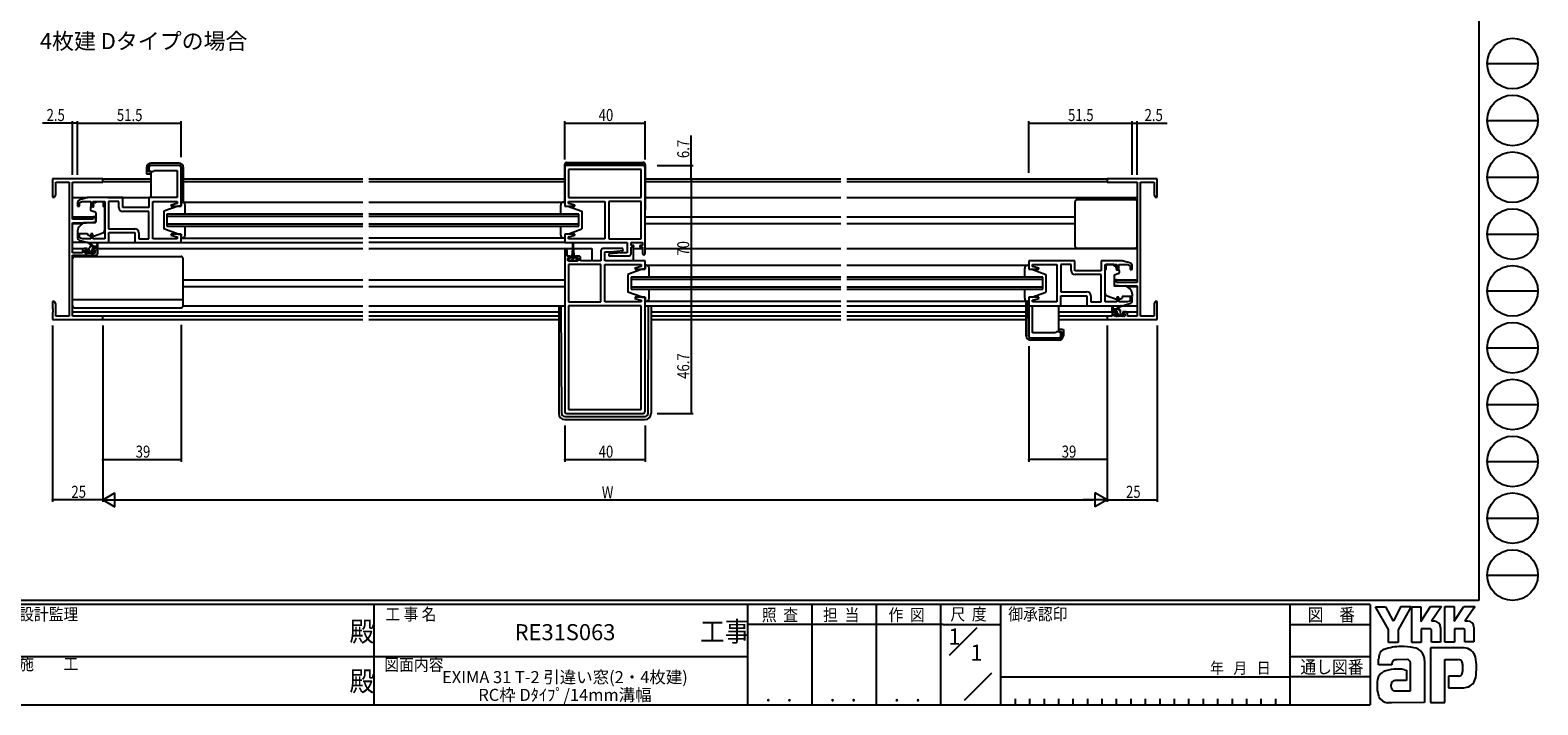
# Model space of a CAD drawing. Extents: x 0 to 1133, y 0 to 806.
# Drawn here: x 383 to 1133, y 0 to 336 of the extents above; entities that cross this region are included whole.
import ezdxf
from ezdxf.enums import TextEntityAlignment as Align

# ---------------------------------------------------------------- set-up
doc = ezdxf.new("R2010")
doc.units = 0
doc.header["$MEASUREMENT"] = 0
for name, color, linetype in [('USER1', 3, 'CONTINUOUS'), ('YKK_11', 7, 'CONTINUOUS'), ('YKK_12', 2, 'CONTINUOUS'), ('YKK_13', 4, 'CONTINUOUS'), ('YKK_D', 6, 'CONTINUOUS'), ('YKK_ZWAK', 7, 'CONTINUOUS')]:
    doc.layers.add(name, color=color, linetype=linetype)
doc.styles.get("Standard").update_dxf_attribs({"font": 'ROMANS.SHX', "bigfont": 'EXTFONT.SHX'})
doc.styles.add('YKK_OSSTYLE1', font='romans.shx', dxfattribs={"width": 0.9, "bigfont": 'EXTFONT.SHX'})

# ---------------------------------------------------------------- blocks, each defined once
blk = doc.blocks.new('A201')
at = {"layer": 'YKK_ZWAK', "color": 254, "linetype": 'Continuous'}
for p, q in [((571, 410), (571, 35)), ((571, 35), (21, 35)), ((544, 34), (21, 34)), ((296, 34), (296, 9)), ((389, 34), (389, 9)), ((437, 34), (437, 9)), ((452, 34), (452, 9)), ((524, 34), (524, 9)), ((544, 34), (544, 9)), ((548.59, 27.71), (545.31, 33.35)), ((545.31, 33.35), (547.82, 33.35)), ((547.82, 33.35), (549.62, 29.99)), ((551.6, 33.43), (549.77, 29.88)), ((554.19, 33.43), (550.95, 27.7)), ((551.6, 33.43), (554.19, 33.43)), ((554.33, 24.55), (554.33, 33.41)), ((554.33, 33.41), (556.63, 33.41)), ((556.63, 29.77), (559.04, 33.45)), ((556.63, 33.41), (556.63, 29.77)), ((559.04, 33.45), (561.77, 33.45)), ((561.77, 33.45), (559.24, 29.78)), ((562.55, 24.63), (562.55, 33.49)), ((562.55, 33.49), (564.89, 33.49)), ((564.89, 29.78), (567.34, 33.49)), ((564.89, 33.49), (564.89, 29.78)), ((567.34, 33.49), (570.04, 33.49)), ((569.77, 33.02), (567.54, 29.84)), ((570.04, 33.49), (569.77, 33.02)), ((548.59, 24.53), (548.59, 27.71)), ((549.62, 29.99), (549.77, 29.88)), ((550.95, 27.7), (550.95, 24.53)), ((558.98, 27.87), (556.7, 27.87)), ((556.7, 27.87), (556.7, 24.55)), ((559.29, 27.75), (558.98, 27.87)), ((559.99, 29.78), (559.24, 29.78)), ((559.29, 24.61), (559.29, 27.75)), ((561.53, 28.24), (561.53, 24.61)), ((567.26, 27.89), (564.99, 27.89)), ((564.99, 27.89), (564.99, 24.63)), ((567.57, 27.77), (567.26, 27.89)), ((568.29, 29.84), (567.54, 29.84)), ((567.57, 24.65), (567.57, 27.77)), ((569.83, 28.24), (569.83, 24.65)), ((550.95, 24.53), (548.59, 24.53)), ((556.7, 24.55), (554.33, 24.55)), ((559.02, 23.22), (559.02, 9.57)), ((567.3, 23.22), (559.02, 23.22)), ((561.53, 24.61), (559.29, 24.61)), ((564.99, 24.63), (562.55, 24.63)), ((567.57, 24.68), (567.61, 24.65)), ((569.83, 24.65), (567.57, 24.65)), ((524, 21), (544, 21)), ((546.08, 18.95), (546.08, 20.33)), ((549.41, 18.95), (546.08, 18.95)), ((553.25, 20.28), (550.61, 20.23)), ((554.02, 12.52), (554.02, 19.47)), ((557.51, 20.01), (557.51, 9.59)), ((562.61, 9.57), (562.61, 20.24)), ((562.61, 20.24), (565.93, 20.24)), ((566.98, 19.17), (566.99, 17.29)), ((452, 16), (524, 16)), ((553.05, 15.05), (550.2, 15.05)), ((552.55, 17.73), (553.05, 17.62)), ((553.05, 17.62), (553.05, 15.05)), ((566.01, 16.15), (563.48, 16.15)), ((563.48, 16.15), (563.48, 13.2)), ((550, 12.52), (554.02, 12.52)), ((553.71, 12.52), (553.96, 12.52)), ((554.02, 12.52), (554.02, 12.52)), ((563.48, 13.2), (567.28, 13.2)), ((567.28, 13.2), (568.06, 13.37)), ((21, 9), (544, 9)), ((549.41, 9.53), (548.34, 9.53)), ((557.28, 9.55), (549.41, 9.53)), ((557.51, 9.59), (557.28, 9.55)), ((559.02, 9.57), (562.05, 9.57)), ((562.05, 9.57), (562.61, 9.57))]:
    blk.add_line(p, q, dxfattribs=at)
at = {"layer": 'YKK_ZWAK', "color": 8, "linetype": 'Continuous'}
for p, q in [((573.13, 168.56), (585.73, 168.56)), ((573.13, 154.42), (585.73, 154.42)), ((573.13, 140.28), (585.73, 140.28)), ((573.13, 126.14), (585.73, 126.14)), ((573.13, 112), (585.73, 112)), ((573.13, 97.86), (585.73, 97.86)), ((573.13, 83.72), (585.73, 83.72)), ((573.13, 69.58), (585.73, 69.58)), ((573.13, 55.44), (585.73, 55.44)), ((573.13, 41.3), (585.73, 41.3))]:
    blk.add_line(p, q, dxfattribs=at)
at = {"layer": 'YKK_ZWAK', "color": 131, "linetype": 'Continuous'}
for p, q in [((405, 34), (405, 9)), ((421, 34), (421, 9)), ((437.7, 29), (389, 29)), ((437.7, 29), (452, 29)), ((439.26, 21.33), (446.19, 28.25)), ((524, 29), (544, 29)), ((205, 21), (297, 21)), ((297, 21), (389, 21)), ((443.05, 10.18), (449.85, 16.98)), ((544, 16), (524, 16)), ((455.6, 10.5), (455.6, 9)), ((459.2, 10.5), (459.2, 9)), ((462.8, 10.5), (462.8, 9)), ((466.4, 10.5), (466.4, 9)), ((470, 10.5), (470, 9)), ((473.6, 10.5), (473.6, 9)), ((477.2, 10.5), (477.2, 9)), ((480.8, 10.5), (480.8, 9)), ((484.4, 10.5), (484.4, 9)), ((488, 10.5), (488, 9)), ((491.6, 10.5), (491.6, 9)), ((495.2, 10.5), (495.2, 9)), ((498.8, 10.5), (498.8, 9)), ((502.4, 10.5), (502.4, 9)), ((506, 10.5), (506, 9)), ((509.6, 10.5), (509.6, 9)), ((513.2, 10.5), (513.2, 9)), ((516.8, 10.5), (516.8, 9)), ((520.4, 10.5), (520.4, 9))]:
    blk.add_line(p, q, dxfattribs=at)
at = {"layer": 'YKK_ZWAK', "color": 8, "linetype": 'Continuous'}
for centre in [(579.43, 168.56), (579.43, 154.42), (579.43, 140.28), (579.43, 126.14), (579.43, 112), (579.43, 97.86), (579.43, 83.72), (579.43, 69.58), (579.43, 55.44), (579.43, 41.3)]:
    blk.add_circle(centre, 6.3, dxfattribs=at)
at = {"layer": 'YKK_ZWAK', "color": 254, "linetype": 'Continuous'}
for centre, radius, start, end in [((559.99, 28.24), 1.54, 0.0017, 89.996), ((568.29, 28.29), 1.54, 0.0017, 89.996), ((548, 21.1), 1.75, 109.0213, 161.5126), ((551.66, 10.86), 12.63, 89.8916, 109.3085), ((552.03, 8.67), 14.82, 78.7801, 91.4694), ((554.38, 20.07), 3.18, 40.6642, 80.3169), ((567.19, 20.11), 3.1, 14.4457, 87.0875), ((549.69, 20.31), 3.6, 158.4108, 179.7178), ((550.91, 18.99), 1.51, 138.4638, 181.7136), ((550.51, 19.02), 1.21, 85.5055, 126.7804), ((552.9, 19.18), 1.16, 14.7552, 72.4499), ((554.22, 20.08), 3.29, 358.7806, 38.7656), ((566.05, 19.37), 0.878, 16.4312, 96.9166), ((564.38, 18.85), 2.62, 4.9342, 17.0355), ((555.55, 18.15), 14.9, 350.9903, 10.6762), ((553.61, 13.72), 7.92, 168.7637, 199.8008), ((548.59, 14.77), 2.79, 121.8271, 169.0847), ((550.8, 8.39), 9.51, 79.381, 112.0583), ((550.21, 14.01), 1.03, 90.3395, 178.0364), ((566.01, 17.08), 0.933, 269.9547, 342.9014), ((564.36, 17.54), 2.64, 343.6902, 354.7536), ((567.24, 16.32), 3.07, 285.4429, 349.9045), ((550.84, 13.77), 1.69, 171.082, 216.7192), ((550.18, 13.6), 1.09, 230.9728, 260.7549), ((548.6, 12.25), 2.73, 207.3144, 263.5946)]:
    blk.add_arc(centre, radius, start, end, dxfattribs=at)
at = {"layer": 'YKK_ZWAK', "color": 131, "linetype": 'Continuous', "style": 'YKK_OSSTYLE1', "width": 0.9}
for s, height, p in [('設計監理', 3, (207.69, 30.05)), ('工 事 名', 3, (298.87, 30.05)), ('照  査', 3, (392.56, 29.87)), ('担  当', 3, (407.82, 29.87)), ('作  図', 3, (424.09, 29.88)), ('尺  度', 3, (439.51, 30.04)), ('御承認印', 3, (453.91, 30.05)), ('図\u3000番', 3.2, (528.43, 29.81)), ('施\u3000\u3000工', 3, (207.69, 17.68)), ('図面内容', 3, (298.58, 17.47)), ('年   月   日', 2.828, (504.13, 16.74)), ('通し図番', 3.2, (526.63, 16.8)), (' ． ．', 3.5, (392.18, 9.75)), (' ． ．', 3.5, (408.18, 9.75)), (' ． ．', 3.5, (424.18, 9.75))]:
    blk.add_text(s, height=height, dxfattribs=at).set_placement(p)
at = {"layer": 'YKK_ZWAK', "color": 254, "linetype": 'Continuous', "style": 'YKK_OSSTYLE1', "width": 0.9}
for s, p in [('殿', (289.94, 24.75)), ('工事', (377.17, 24.75)), ('殿', (289.94, 12.37))]:
    blk.add_text(s, height=5, dxfattribs=at).set_placement(p)

msp = doc.modelspace()

# ---------------------------------------------------------------- linework, layer by layer
at = {"layer": 'YKK_11', "color": 0, "linetype": 'ByBlock', "ltscale": 0.5}
for p, q in [((442, 267.4), (442, 266.4)), ((457, 268.4), (443, 268.4)), ((443, 265.4), (444.2, 265.4)), ((444.2, 265.4), (444.5, 265.7)), ((444.5, 265.7), (444.7, 265.9)), ((444.7, 265.9), (456.07, 265.9)), ((456.07, 265.9), (456.07, 252.4)), ((458, 248.2), (458, 267.4)), ((649, 267.4), (649, 248.2)), ((688, 268.4), (650, 268.4)), ((687.07, 266.47), (650.93, 266.47)), ((687.07, 266.47), (650.93, 266.47)), ((650.93, 266.47), (650.93, 252.4)), ((687.07, 252.4), (687.07, 266.47)), ((689, 224.6), (689, 267.4)), ((419, 261.7), (394, 261.7)), ((394, 261.7), (394, 252.7)), ((395.63, 260.07), (402.37, 260.07)), ((395.63, 253.79), (395.63, 260.07)), ((402.37, 260.07), (402.37, 193.33)), ((404, 260.07), (419, 260.07)), ((404, 241.6), (404, 260.07)), ((419, 260.07), (419, 261.7)), ((944, 261.7), (919, 261.7)), ((919, 261.7), (919, 260.07)), ((919, 260.07), (934, 260.07)), ((934, 260.07), (934, 210.2)), ((935.63, 193.33), (935.63, 260.07)), ((935.63, 260.07), (942.37, 260.07)), ((942.37, 260.07), (942.37, 253.79)), ((944, 252.7), (944, 261.7)), ((394, 252.7), (395, 252.7)), ((395, 252.7), (395.63, 253.79)), ((406.5, 250.15), (406.5, 248.1)), ((406.5, 248.1), (407.5, 248.1)), ((411.5, 252.4), (407.21, 251.11)), ((407.5, 250.05), (408.89, 250.47)), ((407.5, 248.1), (407.5, 250.05)), ((408.89, 250.47), (413.1, 250.47)), ((429, 252.4), (411.5, 252.4)), ((413.1, 250.47), (413.1, 248.1)), ((413.1, 248.1), (414.1, 248.1)), ((414.1, 248.1), (414.1, 250.47)), ((414.1, 250.47), (420, 250.47)), ((420, 250.47), (420, 231.93)), ((421.93, 250.47), (421.93, 236.93)), ((421.93, 250.47), (421.93, 236.93)), ((427.07, 250.47), (421.93, 250.47)), ((427.07, 247.47), (427.07, 250.47)), ((429, 247.4), (429, 252.4)), ((442, 252.4), (442, 247.4)), ((456.07, 252.4), (442, 252.4)), ((444, 231.93), (444, 250.47)), ((444, 250.47), (456.07, 250.47)), ((456.07, 249.55), (452.97, 248.72)), ((452.97, 248.72), (453.04, 248.2)), ((453.04, 248.2), (458, 248.2)), ((456.07, 250.47), (456.07, 249.55)), ((649, 248.2), (653.96, 248.2)), ((650.93, 252.4), (687.07, 252.4)), ((650.93, 249.55), (650.93, 250.47)), ((650.93, 250.47), (669, 250.47)), ((654.03, 248.72), (650.93, 249.55)), ((653.96, 248.2), (654.03, 248.72)), ((669, 250.47), (669, 231.93)), ((671, 250.47), (671, 231.93)), ((671, 250.47), (671, 231.93)), ((687.07, 250.47), (671, 250.47)), ((687.07, 231.93), (687.07, 250.47)), ((942.37, 253.79), (943, 252.7)), ((943, 252.7), (944, 252.7)), ((414.3, 241.6), (404, 241.6)), ((411, 239.9), (415.5, 240.29)), ((414.3, 242.9), (414.3, 241.6)), ((415.5, 242.9), (414.3, 242.9)), ((415.5, 240.29), (415.5, 242.9)), ((442, 247.4), (429, 247.4)), ((442, 245.47), (429.07, 245.47)), ((442, 231.93), (442, 245.47)), ((404, 224.9), (404, 239.9)), ((404, 239.9), (411, 239.9)), ((406.5, 234.3), (406.5, 232.24)), ((407.5, 234.3), (406.5, 234.3)), ((407.5, 232.35), (407.5, 234.3)), ((413.1, 234.3), (413.1, 231.93)), ((414.1, 234.3), (413.1, 234.3)), ((414.1, 231.93), (414.1, 234.3)), ((421.93, 236.93), (434.93, 236.93)), ((422, 235), (435, 235)), ((422, 230), (422, 235)), ((435, 235), (435, 230)), ((436.93, 234.93), (436.93, 231.93)), ((453.04, 234.2), (452.97, 233.68)), ((452.97, 233.68), (456.07, 232.84)), ((458, 234.2), (453.04, 234.2)), ((456.07, 232.84), (456.07, 231.93)), ((458, 230), (458, 234.2)), ((649, 234.2), (649, 230)), ((653.96, 234.2), (649, 234.2)), ((650.93, 232.84), (654.03, 233.68)), ((650.93, 231.93), (650.93, 232.84)), ((654.03, 233.68), (653.96, 234.2)), ((407.21, 231.28), (411.5, 230)), ((408.89, 231.93), (407.5, 232.35)), ((413.1, 231.93), (408.89, 231.93)), ((408.9, 226), (408.9, 224.9)), ((411.2, 227), (409.9, 227)), ((410.1, 226.2), (411.2, 226.2)), ((410.1, 224.7), (410.1, 226.2)), ((411.2, 226.2), (411.2, 227)), ((411.5, 230), (422, 230)), ((420, 231.93), (414.1, 231.93)), ((414.2, 227), (414.2, 226.2)), ((415.5, 227), (414.2, 227)), ((414.2, 226.2), (415.3, 226.2)), ((415.3, 226.2), (415.3, 224.7)), ((416.5, 224.7), (416.5, 226)), ((435, 230), (458, 230)), ((436.93, 231.93), (442, 231.93)), ((447.04, 231.93), (444, 231.93)), ((447.23, 231.81), (447.04, 231.93)), ((447.77, 231.81), (447.23, 231.81)), ((447.96, 231.93), (447.77, 231.81)), ((448.04, 231.93), (447.96, 231.93)), ((448.23, 231.81), (448.04, 231.93)), ((448.77, 231.81), (448.23, 231.81)), ((448.96, 231.93), (448.77, 231.81)), ((456.07, 231.93), (448.96, 231.93)), ((649, 230), (680.07, 230)), ((649, 225.9), (649, 146)), ((650.2, 223.3), (650.2, 225.9)), ((658.04, 231.93), (650.93, 231.93)), ((658.23, 231.81), (658.04, 231.93)), ((658.77, 231.81), (658.23, 231.81)), ((658.96, 231.93), (658.77, 231.81)), ((659.04, 231.93), (658.96, 231.93)), ((659.23, 231.81), (659.04, 231.93)), ((659.77, 231.81), (659.23, 231.81)), ((659.96, 231.93), (659.77, 231.81)), ((669, 231.93), (659.96, 231.93)), ((667, 226), (667, 221)), ((677.98, 227), (668, 227)), ((668.93, 225.5), (671.81, 225.5)), ((668.93, 221), (668.93, 225.5)), ((671, 231.93), (687.07, 231.93)), ((671.81, 225.5), (678.02, 226.04)), ((678.02, 226.04), (677.98, 227)), ((680.07, 230), (680.07, 225)), ((682, 230), (687.8, 230)), ((682, 228.5), (682, 230)), ((683.4, 228.5), (682, 228.5)), ((682, 227.7), (683.4, 227.7)), ((682, 224.5), (682, 227.7)), ((683.4, 227.7), (683.4, 228.5)), ((686.4, 228.5), (686.4, 227.7)), ((687.8, 228.5), (686.4, 228.5)), ((686.4, 227.7), (687.8, 227.7)), ((687.8, 230), (687.8, 228.5)), ((687.8, 227.7), (687.8, 224.6)), ((408.9, 224.9), (404, 224.9)), ((404, 193.33), (404, 223.7)), ((404, 223.7), (415.5, 223.7)), ((415.3, 224.7), (410.1, 224.7)), ((651.6, 223.3), (650.2, 223.3)), ((650.5, 222.5), (651.6, 222.5)), ((650.5, 221), (650.5, 222.5)), ((655.7, 221), (650.5, 221)), ((650.93, 219.07), (650.93, 200.53)), ((650.93, 219.07), (650.93, 200.53)), ((667, 219.07), (650.93, 219.07)), ((651.6, 222.5), (651.6, 223.3)), ((655.9, 223.3), (654.6, 223.3)), ((654.6, 223.3), (654.6, 222.5)), ((654.6, 222.5), (655.7, 222.5)), ((655.7, 222.5), (655.7, 221)), ((656.9, 221), (656.9, 222.3)), ((667, 221), (656.9, 221)), ((667, 200.53), (667, 219.07)), ((689, 221), (668.93, 221)), ((669, 200.53), (669, 219.07)), ((669, 219.07), (678.04, 219.07)), ((677.19, 225), (670.98, 224.45)), ((670.98, 224.45), (671.02, 223.5)), ((671.02, 223.5), (681, 223.5)), ((680.07, 225), (677.19, 225)), ((678.04, 219.07), (678.23, 219.19)), ((678.23, 219.19), (678.77, 219.19)), ((678.77, 219.19), (678.96, 219.07)), ((678.96, 219.07), (679.04, 219.07)), ((679.04, 219.07), (679.23, 219.19)), ((679.23, 219.19), (679.77, 219.19)), ((679.77, 219.19), (679.96, 219.07)), ((679.96, 219.07), (687.07, 219.07)), ((687.07, 218.15), (683.97, 217.32)), ((687.07, 219.07), (687.07, 218.15)), ((689, 216.8), (689, 221)), ((903, 221), (880, 221)), ((880, 221), (880, 216.8)), ((881.93, 219.07), (889.04, 219.07)), ((881.93, 218.15), (881.93, 219.07)), ((885.03, 217.32), (881.93, 218.15)), ((889.04, 219.07), (889.23, 219.19)), ((889.23, 219.19), (889.77, 219.19)), ((889.77, 219.19), (889.96, 219.07)), ((889.96, 219.07), (890.04, 219.07)), ((890.04, 219.07), (890.23, 219.19)), ((890.23, 219.19), (890.77, 219.19)), ((890.77, 219.19), (890.96, 219.07)), ((890.96, 219.07), (894, 219.07)), ((894, 219.07), (894, 200.53)), ((896, 219.07), (896, 205.53)), ((901.07, 219.07), (896, 219.07)), ((901.07, 216.07), (901.07, 219.07)), ((903, 216), (903, 221)), ((926.5, 221), (916, 221)), ((916, 221), (916, 216)), ((918, 200.53), (918, 219.07)), ((918, 219.07), (923.9, 219.07)), ((923.9, 219.07), (923.9, 216.7)), ((924.9, 219.07), (929.11, 219.07)), ((924.9, 216.7), (924.9, 219.07)), ((930.79, 219.71), (926.5, 221)), ((929.11, 219.07), (930.5, 218.65)), ((930.5, 218.65), (930.5, 216.7)), ((931.5, 216.7), (931.5, 218.75)), ((683.97, 217.32), (684.04, 216.8)), ((684.04, 216.8), (689, 216.8)), ((880, 216.8), (884.96, 216.8)), ((884.96, 216.8), (885.03, 217.32)), ((916, 216), (903, 216)), ((916.07, 214.07), (903.07, 214.07)), ((916.07, 200.53), (916.07, 214.07)), ((916.07, 200.53), (916.07, 214.07)), ((922.5, 211.5), (922.5, 208.89)), ((923.7, 211.5), (922.5, 211.5)), ((923.7, 210.2), (923.7, 211.5)), ((934, 210.2), (923.7, 210.2)), ((923.9, 216.7), (924.9, 216.7)), ((930.5, 216.7), (931.5, 216.7)), ((684.04, 202.8), (683.97, 202.28)), ((689, 202.8), (684.04, 202.8)), ((689, 146), (689, 202.8)), ((880, 202.8), (880, 183.6)), ((884.96, 202.8), (880, 202.8)), ((885.03, 202.28), (884.96, 202.8)), ((896, 205.53), (908.93, 205.53)), ((896, 203.6), (909, 203.6)), ((896, 198.6), (896, 203.6)), ((909, 203.6), (909, 198.6)), ((910.93, 203.53), (910.93, 200.53)), ((922.5, 208.89), (927, 208.5)), ((923.9, 202.9), (923.9, 200.53)), ((924.9, 202.9), (923.9, 202.9)), ((924.9, 200.53), (924.9, 202.9)), ((927, 208.5), (934, 208.5)), ((930.5, 202.9), (930.5, 200.95)), ((931.5, 202.9), (930.5, 202.9)), ((931.5, 200.84), (931.5, 202.9)), ((934, 208.5), (934, 193.33)), ((395, 200.7), (394, 200.7)), ((394, 200.7), (394, 197.16)), ((394, 197.16), (394.12, 196.97)), ((394.12, 196.42), (394, 196.24)), ((394, 196.24), (394, 196.16)), ((394, 196.16), (394.12, 195.97)), ((394.12, 195.42), (394, 195.24)), ((394, 195.24), (394, 191.7)), ((394.12, 196.97), (394.12, 196.42)), ((394.12, 195.97), (394.12, 195.42)), ((395.63, 199.61), (395, 200.7)), ((395.63, 193.33), (395.63, 199.61)), ((650.93, 200.53), (667, 200.53)), ((650.93, 198.6), (650.93, 146.93)), ((687.07, 198.6), (650.93, 198.6)), ((687.07, 200.53), (669, 200.53)), ((683.97, 202.28), (687.07, 201.44)), ((687.07, 201.44), (687.07, 200.53)), ((687.07, 146.93), (687.07, 198.6)), ((687.07, 146.93), (687.07, 198.6)), ((881.93, 201.44), (885.03, 202.28)), ((881.93, 200.53), (881.93, 201.44)), ((894, 200.53), (881.93, 200.53)), ((881.93, 185.1), (881.93, 198.6)), ((881.93, 198.6), (896, 198.6)), ((909, 198.6), (926.5, 198.6)), ((910.93, 200.53), (916.07, 200.53)), ((923.9, 200.53), (918, 200.53)), ((923.8, 195.6), (922.5, 195.6)), ((923.8, 194.8), (923.8, 195.6)), ((929.11, 200.53), (924.9, 200.53)), ((926.5, 198.6), (930.79, 199.88)), ((926.8, 195.6), (926.8, 194.8)), ((928.1, 195.6), (926.8, 195.6)), ((930.5, 200.95), (929.11, 200.53)), ((943, 200.7), (942.37, 199.61)), ((942.37, 199.61), (942.37, 193.33)), ((944, 200.7), (943, 200.7)), ((943.88, 196.97), (944, 197.16)), ((943.88, 196.42), (943.88, 196.97)), ((944, 196.24), (943.88, 196.42)), ((943.88, 195.97), (944, 196.16)), ((943.88, 195.42), (943.88, 195.97)), ((944, 195.24), (943.88, 195.42)), ((944, 197.16), (944, 200.7)), ((944, 196.16), (944, 196.24)), ((944, 191.7), (944, 195.24)), ((394, 191.7), (419, 191.7)), ((402.37, 193.33), (395.63, 193.33)), ((419, 193.33), (404, 193.33)), ((419, 191.7), (419, 193.33)), ((921.5, 193.33), (919, 193.33)), ((919, 193.33), (919, 191.7)), ((919, 191.7), (944, 191.7)), ((921.5, 194.6), (921.5, 193.33)), ((922.7, 194.8), (923.8, 194.8)), ((922.7, 193.33), (922.7, 194.8)), ((927.9, 193.33), (922.7, 193.33)), ((926.8, 194.8), (927.9, 194.8)), ((927.9, 194.8), (927.9, 193.33)), ((929.1, 193.33), (929.1, 194.6)), ((934, 193.33), (929.1, 193.33)), ((942.37, 193.33), (935.63, 193.33)), ((881, 182.6), (895, 182.6)), ((893.3, 185.1), (881.93, 185.1)), ((893.5, 185.3), (893.3, 185.1)), ((893.8, 185.6), (893.5, 185.3)), ((895, 185.6), (893.8, 185.6)), ((896, 183.6), (896, 184.6)), ((650, 145), (688, 145)), ((650.93, 146.93), (687.07, 146.93))]:
    msp.add_line(p, q, dxfattribs=at)
for centre, radius, start, end in [((443, 267.4), 1, 90.00001, 179.99999), ((443, 266.4), 1, 180.00001, 269.99999), ((457, 267.4), 1, 0.00001, 89.99999), ((650, 267.4), 1, 90.00001, 179.99999), ((688, 267.4), 1, 0.00001, 89.99999), ((407.5, 250.15), 1, 106.69926, 180.00004), ((429.07, 247.47), 2, 180.00001, 269.99999), ((434.93, 234.93), 2, 0.00001, 89.99999), ((407.5, 232.24), 1, 179.99996, 253.30074), ((409.9, 226), 1, 90.00001, 179.99999), ((415.5, 226), 1, 0.00001, 89.99999), ((649.6, 225.9), 0.6, 359.99999, 180.00001), ((668, 226), 1, 90.00001, 179.99999), ((415.5, 224.7), 1, 270.00001, 359.99999), ((655.9, 222.3), 1, 0.00001, 89.99999), ((681, 224.5), 1, 270.00001, 359.99999), ((688.4, 224.6), 0.6, 179.99999, 0.00001), ((930.5, 218.75), 1, 359.99996, 73.30074), ((903.07, 216.07), 2, 180.00001, 269.99999), ((908.93, 203.53), 2, 0.00001, 89.99999), ((922.5, 194.6), 1, 90.00001, 179.99999), ((928.1, 194.6), 1, 0.00001, 89.99999), ((930.5, 200.84), 1, 286.69926, 0.00004), ((881, 183.6), 1, 180.00001, 269.99999), ((895, 184.6), 1, 0.00001, 89.99999), ((895, 183.6), 1, 270.00001, 359.99999), ((650, 146), 1, 180.00001, 269.99999), ((688, 146), 1, 270.00001, 359.99999)]:
    msp.add_arc(centre, radius, start, end, dxfattribs=at)
at = {"layer": 'YKK_12', "ltscale": 1.5}
for p, q in [((418.7, 261.7), (442.97, 261.7)), ((442.97, 260.3), (419, 260.3)), ((459.27, 261.7), (548.5, 261.7)), ((548.5, 260.3), (459.27, 260.3)), ((551.5, 261.7), (648.9, 261.7)), ((648.9, 260.3), (551.5, 260.3)), ((689.1, 261.7), (786.5, 261.7)), ((786.5, 260.3), (689.1, 260.3)), ((789.5, 261.7), (919.3, 261.7)), ((919, 260.3), (789.5, 260.3)), ((404, 252.4), (411.57, 252.4)), ((421.5, 252.4), (442.5, 252.4)), ((689.1, 252.4), (786.5, 252.4)), ((789.5, 252.4), (934, 252.4)), ((404, 242.9), (415.5, 242.9)), ((548.5, 244.2), (451, 244.2)), ((451, 244.2), (451, 238.2)), ((451, 243.2), (548.5, 243.2)), ((656, 244.2), (551.5, 244.2)), ((551.5, 243.2), (656, 243.2)), ((656, 238.2), (656, 244.2)), ((689, 242.9), (786.5, 242.9)), ((789.5, 242.9), (903, 242.9)), ((404, 239.5), (409.12, 239.5)), ((548.5, 239.2), (451, 239.2)), ((451, 238.2), (548.5, 238.2)), ((656, 239.2), (551.5, 239.2)), ((551.5, 238.2), (656, 238.2)), ((689, 239.5), (786.5, 239.5)), ((789.5, 239.5), (903, 239.5)), ((404, 227), (409.9, 227)), ((415.5, 227), (548.5, 227)), ((450.5, 230), (548.5, 230)), ((649.5, 230), (551.5, 230)), ((551.5, 227), (652.85, 227)), ((653.35, 227), (662.5, 227)), ((662.5, 227), (662.5, 221)), ((683, 227), (687.8, 227)), ((683, 227), (683, 221)), ((689, 227), (786.5, 227)), ((789.5, 227), (934, 227)), ((459, 211.5), (548.5, 211.5)), ((551.5, 211.5), (649, 211.5)), ((786.5, 212.8), (682, 212.8)), ((682, 212.8), (682, 206.8)), ((682, 211.8), (786.5, 211.8)), ((887, 212.8), (789.5, 212.8)), ((789.5, 211.8), (887, 211.8)), ((887, 206.8), (887, 212.8)), ((922.5, 211.5), (934, 211.5)), ((459, 208.1), (548.5, 208.1)), ((551.5, 208.1), (649, 208.1)), ((786.5, 207.8), (682, 207.8)), ((682, 206.8), (786.5, 206.8)), ((887, 207.8), (789.5, 207.8)), ((789.5, 206.8), (887, 206.8)), ((928.88, 208.1), (934, 208.1)), ((404, 195.6), (548.5, 195.6)), ((551.5, 195.6), (646, 195.6)), ((689, 198.6), (786.5, 198.6)), ((692, 195.6), (786.5, 195.6)), ((789.5, 198.6), (887.5, 198.6)), ((789.5, 195.6), (878.73, 195.6)), ((895.03, 195.6), (922.5, 195.6)), ((928.1, 195.6), (934, 195.6)), ((548.5, 193.33), (404.3, 193.33)), ((418.7, 191.7), (548.5, 191.7)), ((646, 193.33), (551.5, 193.33)), ((551.5, 191.7), (646, 191.7)), ((786.5, 193.33), (692, 193.33)), ((692, 191.7), (786.5, 191.7)), ((878.73, 193.33), (789.5, 193.33)), ((789.5, 191.7), (878.73, 191.7)), ((919.3, 193.33), (895.03, 193.33)), ((895.03, 191.7), (919.3, 191.7))]:
    msp.add_line(p, q, dxfattribs=at)
at = {"layer": 'YKK_13', "ltscale": 1.5}
for p, q in [((440.77, 267.3), (440.77, 264.2)), ((440.77, 264.2), (441.27, 264.2)), ((441.27, 264.2), (442.97, 264.2)), ((441.77, 265.2), (441.77, 267.3)), ((442.97, 265.2), (441.77, 265.2)), ((457.07, 269.5), (442.97, 269.5)), ((442.97, 268.5), (457.03, 268.5)), ((442.97, 265.2), (442.97, 252.4)), ((458.23, 267.31), (458.37, 250.4)), ((459.27, 250.9), (459.27, 267.3)), ((648.9, 268.9), (648.9, 250.2)), ((689.1, 268.7), (648.9, 268.7)), ((649.9, 269.9), (688.1, 269.9)), ((689.1, 268.9), (689.1, 246.4)), ((414.13, 247.8), (413.2, 247.8)), ((414.13, 247.8), (413.2, 247.8)), ((414.13, 247.8), (413.2, 247.8)), ((414.43, 248.8), (414.43, 249.8)), ((414.43, 248.8), (414.43, 249.8)), ((414.43, 248.8), (414.43, 249.8)), ((415.6, 249.8), (414.43, 249.8)), ((415.6, 249.8), (414.43, 249.8)), ((415.6, 249.8), (414.43, 249.8)), ((414.43, 248.8), (414.43, 248.1)), ((414.43, 248.8), (414.43, 248.1)), ((414.43, 248.8), (414.43, 248.1)), ((415.6, 250.47), (419.4, 250.47)), ((415.6, 250.47), (419.4, 250.47)), ((415.6, 250.47), (419.4, 250.47)), ((415.6, 250.47), (415.6, 249.8)), ((415.6, 250.47), (415.6, 249.8)), ((415.6, 250.47), (415.6, 249.8)), ((419.4, 250.47), (419.4, 249.8)), ((419.4, 250.47), (419.4, 249.8)), ((419.4, 250.47), (419.4, 249.8)), ((419.4, 248.8), (419.4, 249.8)), ((419.4, 248.8), (419.4, 249.8)), ((419.4, 248.8), (419.4, 249.8)), ((419.4, 247.8), (419.4, 248.8)), ((419.4, 247.8), (419.4, 248.8)), ((419.4, 247.8), (419.4, 248.8)), ((419.4, 247.8), (420, 247.8)), ((419.4, 247.8), (420, 247.8)), ((419.4, 247.8), (420, 247.8)), ((420, 236.24), (420, 247.8)), ((420, 236.24), (420, 247.8)), ((420, 236.24), (420, 247.8)), ((456.5, 248.2), (449.5, 245.6)), ((458, 248.2), (456.5, 248.2)), ((458, 250.4), (458.77, 250.4)), ((458, 250.2), (548.5, 250.2)), ((458, 250.2), (458, 248.2)), ((458.5, 250.2), (458, 250.2)), ((460, 244.2), (460, 248.7)), ((551.5, 250.2), (649, 250.2)), ((647, 244.2), (647, 248.7)), ((648.5, 250.2), (649, 250.2)), ((649, 250.2), (649, 248.2)), ((649, 248.2), (650.5, 248.2)), ((650.5, 248.2), (657.5, 245.6)), ((903, 250.3), (903, 228.3)), ((933, 251.3), (904, 251.3)), ((934, 228.3), (934, 250.3)), ((412.9, 247.5), (412.9, 246.45)), ((412.9, 247.5), (412.9, 246.45)), ((412.9, 247.5), (412.9, 246.45)), ((413.23, 245.98), (415.23, 245.25)), ((413.23, 245.98), (415.23, 245.25)), ((413.23, 245.98), (415.23, 245.25)), ((415.5, 244.8), (415.5, 240.19)), ((415.5, 244.8), (415.5, 240.19)), ((415.5, 244.8), (415.5, 240.19)), ((449.5, 245.6), (449.5, 236.8)), ((657.5, 245.6), (657.5, 236.8)), ((689.1, 246.4), (689, 246.4)), ((406.5, 235.9), (406.5, 234.6)), ((406.5, 235.9), (406.5, 234.6)), ((406.5, 235.9), (406.5, 234.6)), ((406.5, 234.6), (411.5, 234.6)), ((406.5, 234.6), (411.5, 234.6)), ((406.5, 234.6), (411.5, 234.6)), ((409.26, 239.61), (407.57, 238.2)), ((409.26, 239.61), (407.57, 238.2)), ((409.26, 239.61), (407.57, 238.2)), ((415.28, 239.9), (409.9, 239.85)), ((415.28, 239.9), (409.9, 239.85)), ((415.28, 239.9), (409.9, 239.85)), ((411.5, 234.6), (411.5, 234.3)), ((411.5, 234.6), (411.5, 234.3)), ((411.5, 234.6), (411.5, 234.3)), ((411.5, 234.3), (411.5, 233.8)), ((411.5, 234.3), (411.5, 233.8)), ((411.5, 234.3), (411.5, 233.8)), ((412.81, 233.19), (411.5, 233.8)), ((412.81, 233.19), (411.5, 233.8)), ((412.81, 233.19), (411.5, 233.8)), ((414.37, 233.16), (419.01, 234.83)), ((414.37, 233.16), (419.01, 234.83)), ((414.37, 233.16), (419.01, 234.83)), ((456.5, 234.2), (449.5, 236.8)), ((456.5, 234.2), (458, 234.2)), ((458, 234.2), (458, 232.2)), ((460, 233.7), (460, 238.2)), ((647, 233.7), (647, 238.2)), ((649, 234.2), (649, 232.2)), ((650.5, 234.2), (649, 234.2)), ((650.5, 234.2), (657.5, 236.8)), ((411.57, 230), (404, 230)), ((410.3, 225.5), (410.3, 225)), ((412, 225.8), (410.6, 225.8)), ((414, 228.2), (412.18, 229.6)), ((412.3, 226.1), (412.3, 227.2)), ((414.6, 228.2), (412.38, 229.88)), ((413.3, 228.2), (416.5, 228.2)), ((413.9, 226.26), (413.9, 226.9)), ((414.2, 227.2), (416.2, 227.2)), ((414.7, 225.8), (414.36, 225.8)), ((414.41, 224.79), (414.91, 225.29)), ((415.9, 228.2), (415.9, 228.2)), ((416.2, 229.32), (416, 228.2)), ((416.5, 227.5), (416.5, 229.5)), ((416.5, 227.5), (416.5, 227.5)), ((421.5, 230), (435.5, 230)), ((458, 232.2), (548.5, 232.2)), ((458, 232.2), (458.5, 232.2)), ((649, 232.2), (551.5, 232.2)), ((649, 232.2), (648.5, 232.2)), ((652.85, 226.8), (652.6, 223.3)), ((652.85, 229.75), (652.85, 226.8)), ((653.35, 226.8), (653.35, 229.75)), ((653.35, 226.8), (653.6, 223.3)), ((904, 227.3), (933, 227.3)), ((404, 198.6), (404, 222.1)), ((405, 223.1), (458, 223.1)), ((410.6, 224.7), (411.1, 224.7)), ((411.3, 224.9), (413.4, 224.9)), ((413.6, 224.7), (414.2, 224.7)), ((459, 198.6), (459, 222.1)), ((650.8, 222.1), (650.8, 221)), ((651.85, 222.1), (650.8, 222.1)), ((650.8, 221), (655.4, 221)), ((651.85, 222.1), (651.85, 222.9)), ((654.35, 222.6), (651.85, 222.6)), ((652.25, 223.3), (652.6, 223.3)), ((653.6, 223.3), (653.95, 223.3)), ((654.35, 222.9), (654.35, 222.1)), ((655.4, 222.1), (654.35, 222.1)), ((655.4, 221), (655.4, 222.1)), ((689, 218.8), (786.5, 218.8)), ((689, 218.8), (689, 216.8)), ((689.5, 218.8), (689, 218.8)), ((789.5, 218.8), (880, 218.8)), ((879.5, 218.8), (880, 218.8)), ((880, 218.8), (880, 216.8)), ((918.6, 219.07), (918.6, 218.4)), ((922.4, 219.07), (918.6, 219.07)), ((918.6, 217.4), (918.6, 218.4)), ((922.4, 219.07), (922.4, 218.4)), ((922.4, 218.4), (923.57, 218.4)), ((923.57, 217.4), (923.57, 218.4)), ((687.5, 216.8), (680.5, 214.2)), ((680.5, 214.2), (680.5, 205.4)), ((689, 216.8), (687.5, 216.8)), ((691, 212.8), (691, 217.3)), ((878, 212.8), (878, 217.3)), ((880, 216.8), (881.5, 216.8)), ((881.5, 216.8), (888.5, 214.2)), ((888.5, 214.2), (888.5, 205.4)), ((918, 204.84), (918, 216.4)), ((918.6, 216.4), (918, 216.4)), ((918.6, 216.4), (918.6, 217.4)), ((922.5, 213.4), (922.5, 208.79)), ((924.77, 214.58), (922.77, 213.85)), ((923.57, 217.4), (923.57, 216.7)), ((923.87, 216.4), (924.8, 216.4)), ((925.1, 216.1), (925.1, 215.05)), ((687.5, 202.8), (680.5, 205.4)), ((687.5, 202.8), (689, 202.8)), ((689, 202.8), (689, 200.8)), ((691, 202.3), (691, 206.8)), ((878, 202.3), (878, 206.8)), ((880, 202.8), (880, 200.8)), ((881.5, 202.8), (880, 202.8)), ((881.5, 202.8), (888.5, 205.4)), ((923.63, 201.76), (918.99, 203.43)), ((922.72, 208.5), (928.1, 208.45)), ((931.5, 203.2), (926.5, 203.2)), ((926.5, 203.2), (926.5, 202.9)), ((926.5, 202.9), (926.5, 202.4)), ((928.74, 208.21), (930.43, 206.8)), ((931.5, 204.5), (931.5, 203.2)), ((404, 201.64), (459, 201.64)), ((405, 197.6), (458, 197.6)), ((459, 198.6), (548.5, 198.6)), ((459, 198.6), (548.5, 198.6)), ((551.5, 198.6), (649, 198.6)), ((551.5, 198.6), (649, 198.6)), ((646, 198.6), (646, 145)), ((647.49, 144.99), (647.21, 198.6)), ((689, 200.8), (786.5, 200.8)), ((689, 200.8), (689.5, 200.8)), ((690.51, 144.99), (690.79, 198.6)), ((692, 198.6), (692, 145)), ((789.5, 200.8), (880, 200.8)), ((878.73, 183.7), (878.73, 200.1)), ((879.23, 200.6), (880.05, 200.6)), ((880, 200.8), (879.5, 200.8)), ((879.87, 183.69), (879.72, 200.6)), ((895.03, 185.8), (895.03, 198.6)), ((895.5, 198.6), (916.5, 198.6)), ((902.5, 198.6), (916.5, 198.6)), ((921.5, 196.13), (921.5, 198.13)), ((924.7, 196.83), (921.5, 196.83)), ((921.5, 196.13), (921.5, 196.13)), ((921.8, 197.95), (922, 196.83)), ((923.8, 195.83), (921.8, 195.83)), ((922.1, 196.83), (922.1, 196.83)), ((923.4, 196.83), (925.62, 198.51)), ((924, 196.83), (925.82, 198.23)), ((924.1, 194.89), (924.1, 195.53)), ((925.19, 201.79), (926.5, 202.4)), ((925.7, 194.73), (925.7, 195.83)), ((926.43, 198.6), (934, 198.6)), ((926.43, 198.6), (934, 198.6)), ((923.59, 193.42), (923.09, 193.92)), ((923.3, 194.43), (923.64, 194.43)), ((924.4, 193.33), (923.8, 193.33)), ((926.7, 193.53), (924.6, 193.53)), ((926, 194.43), (927.4, 194.43)), ((927.4, 193.33), (926.9, 193.33)), ((927.7, 194.13), (927.7, 193.63)), ((895.03, 181.5), (880.93, 181.5)), ((895.03, 182.5), (881.07, 182.5)), ((896.73, 186.8), (895.03, 186.8)), ((895.03, 185.8), (896.23, 185.8)), ((896.23, 185.8), (896.23, 183.7)), ((896.73, 186.8), (897.23, 186.8)), ((897.23, 186.8), (897.23, 183.7)), ((648.99, 143.5), (689.01, 143.5)), ((649, 142), (689, 142))]:
    msp.add_line(p, q, dxfattribs=at)
at = {"layer": 'YKK_13'}
for p, q in [((410.9, 225.8), (410.3, 225.2)), ((413.9, 226.55), (412.24, 224.9)), ((413.3, 228.2), (412.3, 227.2)), ((414.98, 225.39), (414.31, 224.72)), ((415.54, 228.2), (414.54, 227.2)), ((651.09, 222.1), (650.8, 221.81)), ((653.1, 221.86), (652.23, 221)), ((653.83, 222.6), (653.1, 221.86)), ((655.4, 221.92), (654.48, 221)), ((923.27, 195.83), (922.27, 196.83)), ((925.7, 195.65), (924.52, 196.83)), ((925.57, 193.53), (924.1, 195)), ((927.7, 193.65), (926.92, 194.43))]:
    msp.add_line(p, q, dxfattribs=at)
at = {"layer": 'YKK_13', "ltscale": 1.5}
for centre, radius, start, end in [((442.97, 267.3), 2.2, 90, 180), ((442.97, 267.3), 1.2, 90, 180), ((457.03, 267.3), 1.2, 0.5, 90), ((457.07, 267.3), 2.2, 0, 90), ((649.9, 268.9), 1, 90, 180), ((688.1, 268.9), 1, 0, 90), ((413.2, 247.5), 0.3, 90, 180), ((413.2, 247.5), 0.3, 90, 180), ((413.2, 247.5), 0.3, 90, 180), ((414.13, 248.1), 0.3, 270, 0), ((414.13, 248.1), 0.3, 270, 0), ((414.13, 248.1), 0.3, 270, 0), ((458.5, 248.7), 1.5, 0, 90), ((458.77, 250.9), 0.5, 270, 0), ((648.5, 248.7), 1.5, 90, 180), ((904, 250.3), 1, 90, 180), ((933, 250.3), 1, 0, 90), ((413.4, 246.45), 0.5, 180, 250), ((413.4, 246.45), 0.5, 180, 250), ((413.4, 246.45), 0.5, 180, 250), ((415, 244.8), 0.5, 0, 70), ((415, 244.8), 0.5, 0, 70), ((415, 244.8), 0.5, 0, 70), ((415.2, 240.19), 0.3, 270.5, 0), ((415.2, 240.19), 0.3, 270.5, 0), ((415.2, 240.19), 0.3, 270.5, 0), ((409.5, 235.9), 3, 130, 180), ((409.5, 235.9), 3, 130, 180), ((409.5, 235.9), 3, 130, 180), ((409.91, 238.85), 1, 90.5, 130), ((409.91, 238.85), 1, 90.5, 130), ((409.91, 238.85), 1, 90.5, 130), ((413.23, 234.1), 1, 245, 262.59308), ((413.23, 234.1), 1, 245, 262.59308), ((413.23, 234.1), 1, 245, 262.59308), ((414.03, 234.1), 1, 273.88684, 289.85326), ((414.03, 234.1), 1, 273.88684, 289.85326), ((414.03, 234.1), 1, 273.88684, 289.85326), ((418.5, 236.24), 1.5, 289.85326, 0), ((418.5, 236.24), 1.5, 289.85326, 0), ((418.5, 236.24), 1.5, 289.85326, 0), ((458.5, 233.7), 1.5, 270, 0), ((648.5, 233.7), 1.5, 180, 270), ((410.6, 225.5), 0.3, 90, 180), ((412.2, 229.8), 0.2, 24.41711, 264.41711), ((412, 226.1), 0.3, 270, 360), ((413.3, 227.2), 1, 90, 180), ((413.9, 225.8), 0.25, 123.05573, 326.94427), ((413.6, 226.26), 0.3, 303.05573, 360), ((414.2, 226.9), 0.3, 90, 180), ((414.36, 225.5), 0.3, 90, 146.94427), ((414.7, 225.5), 0.3, 315, 90), ((416.3, 229.5), 0.2, 360, 240), ((416.2, 227.5), 0.3, 270, 360), ((653.1, 229.75), 0.25, 0, 180), ((904, 228.3), 1, 180, 270), ((933, 228.3), 1, 270, 0), ((405, 222.1), 1, 90, 180), ((410.6, 225), 0.3, 180, 270), ((411.1, 224.9), 0.2, 270, 360), ((413.6, 224.9), 0.2, 180, 270), ((414.2, 225), 0.3, 270, 315), ((458, 222.1), 1, 0, 90), ((652.25, 222.9), 0.4, 90, 180), ((653.95, 222.9), 0.4, 0, 90), ((689.5, 217.3), 1.5, 0, 90), ((879.5, 217.3), 1.5, 90, 180), ((923, 213.4), 0.5, 110, 180), ((923.87, 216.7), 0.3, 180, 270), ((924.6, 215.05), 0.5, 290, 360), ((924.8, 216.1), 0.3, 360, 90), ((919.5, 204.84), 1.5, 180, 250.14674), ((922.8, 208.79), 0.3, 180, 269.5), ((928.09, 207.45), 1, 50, 89.5), ((928.5, 204.5), 3, 360, 50), ((405, 198.6), 1, 180, 270), ((458, 198.6), 1, 270, 0), ((689.5, 202.3), 1.5, 270, 0), ((879.5, 202.3), 1.5, 180, 270), ((879.23, 200.1), 0.5, 90, 180), ((921.7, 198.13), 0.2, 300, 180), ((921.8, 196.13), 0.3, 180, 270), ((923.97, 202.7), 1, 250.14674, 266.11316), ((923.8, 195.53), 0.3, 0, 90), ((924.7, 195.83), 1, 0, 90), ((924.77, 202.7), 1, 277.40692, 295), ((925.8, 198.43), 0.2, 275.58289, 155.58289), ((923.3, 194.13), 0.3, 90, 225), ((923.8, 193.63), 0.3, 225, 270), ((923.64, 194.13), 0.3, 33.05573, 90), ((924.1, 194.43), 0.25, 213.05573, 56.94427), ((924.4, 194.89), 0.3, 180, 236.94427), ((924.4, 193.53), 0.2, 270, 0), ((926, 194.73), 0.3, 180, 270), ((926.9, 193.53), 0.2, 180, 270), ((927.4, 194.13), 0.3, 0, 90), ((927.4, 193.63), 0.3, 270, 0), ((880.93, 183.7), 2.2, 180, 270), ((881.07, 183.7), 1.2, 180.5, 270), ((895.03, 183.7), 1.2, 270, 0), ((895.03, 183.7), 2.2, 270, 0), ((649, 145), 3, 180, 270), ((648.99, 145), 1.5, 180.30155, 270), ((689, 145), 3, 270, 0), ((689.01, 145), 1.5, 270, 359.69845)]:
    msp.add_arc(centre, radius, start, end, dxfattribs=at)
at = {"layer": 'YKK_D'}
for p, q in [((404, 289.5), (389.1, 289.5)), ((404, 263.7), (404, 290.5)), ((406.5, 289.5), (404, 289.5)), ((406.5, 263.7), (406.5, 290.5)), ((406.5, 272.5), (406.5, 290.5)), ((406.5, 289.5), (458, 289.5)), ((458, 272.5), (458, 290.5)), ((649, 271.4), (649, 290.5)), ((649, 289.5), (689, 289.5)), ((689, 271.4), (689, 290.5)), ((880, 264.7), (880, 290.5)), ((880, 289.5), (931.5, 289.5)), ((931.5, 264.7), (931.5, 290.5)), ((931.5, 263.7), (931.5, 290.5)), ((931.5, 289.5), (934, 289.5)), ((934, 263.7), (934, 290.5)), ((934, 289.5), (948.9, 289.5)), ((712, 268.4), (712, 283.3)), ((695, 268.4), (713, 268.4)), ((712, 261.7), (712, 268.4)), ((695, 261.7), (713, 261.7)), ((695, 261.7), (713, 261.7)), ((712, 261.7), (712, 191.7)), ((394, 188.7), (394, 101)), ((419, 188.7), (419, 101)), ((419, 188.7), (419, 101)), ((458, 189.13), (458, 121)), ((695, 191.7), (713, 191.7)), ((695, 191.7), (713, 191.7)), ((712, 191.7), (712, 145)), ((919, 188.7), (919, 101)), ((919, 188.7), (919, 101)), ((944, 188.7), (944, 101)), ((419, 178.5), (419, 121)), ((880, 178.5), (880, 121)), ((919, 178.5), (919, 121)), ((695, 145), (713, 145)), ((649, 139), (649, 121)), ((689, 139), (689, 121)), ((419, 122), (458, 122)), ((649, 122), (689, 122)), ((919, 122), (880, 122)), ((419, 102), (425.06, 105.5)), ((425.06, 98.5), (425.06, 105.5)), ((912.94, 105.5), (912.94, 98.5)), ((919, 102), (912.94, 105.5)), ((419, 102), (394, 102)), ((419, 102), (425.06, 98.5)), ((419, 102), (431.12, 102)), ((426, 102), (912, 102)), ((919, 102), (906.88, 102)), ((919, 102), (912.94, 98.5)), ((919, 102), (944, 102))]:
    msp.add_line(p, q, dxfattribs=at)
at = {"layer": 'YKK_D', "linetype": 'ByBlock', "const_width": 0.85}
for points in [[(404.11, 289.5, 1), (403.89, 289.5, 1)], [(406.39, 289.5, 1), (406.61, 289.5, 1)], [(406.61, 289.5, 1), (406.39, 289.5, 1)], [(457.89, 289.5, 1), (458.11, 289.5, 1)], [(649.11, 289.5, 1), (648.89, 289.5, 1)], [(688.89, 289.5, 1), (689.11, 289.5, 1)], [(880.11, 289.5, 1), (879.89, 289.5, 1)], [(931.39, 289.5, 1), (931.61, 289.5, 1)], [(931.61, 289.5, 1), (931.39, 289.5, 1)], [(933.89, 289.5, 1), (934.11, 289.5, 1)], [(712, 268.29, 1), (712, 268.5, 1)], [(712, 261.59, 1), (712, 261.8, 1)], [(712, 261.8, 1), (712, 261.59, 1)], [(712, 191.8, 1), (712, 191.59, 1)], [(712, 191.59, 1), (712, 191.8, 1)], [(712, 145.1, 1), (712, 144.89, 1)], [(419.11, 122, 1), (418.89, 122, 1)], [(457.89, 122, 1), (458.11, 122, 1)], [(649.11, 122, 1), (648.89, 122, 1)], [(688.89, 122, 1), (689.11, 122, 1)], [(880.11, 122, 1), (879.89, 122, 1)], [(918.89, 122, 1), (919.11, 122, 1)], [(394.11, 102, 1), (393.89, 102, 1)], [(943.89, 102, 1), (944.11, 102, 1)]]:
    msp.add_lwpolyline(points, format="xyb", close=True, dxfattribs=at)

# ---------------------------------------------------------------- block references
at = {"layer": 'YKK_ZWAK', "xscale": 2, "yscale": 2, "zscale": 2}
msp.add_blockref('A201', (-38, -18), dxfattribs=at)

# ---------------------------------------------------------------- texts
at = {"layer": 'USER1', "color": 3}
for s, p in [('4枚建 Dタイプの場合', (387.71, 326.28)), ('1', (840, 30))]:
    msp.add_text(s, height=8, dxfattribs=at).set_placement(p)
msp.add_text('RE31S063', height=8, dxfattribs=at).set_placement((649.15, 35.11), align=Align.MIDDLE)
for s, height, p in [('1', 8, (854, 26)), ('EXIMA 31 T-2 引違い窓(2・4枚建)', 6, (649.11, 13.79)), ('RC枠 Dﾀｲﾌﾟ/14mm溝幅', 6, (649.11, 4.96))]:
    msp.add_text(s, height=height, dxfattribs=at).set_placement(p, align=Align.MIDDLE_CENTER)
at = {"layer": 'YKK_D', "width": 0.8}
for s, p in [('2.5', (391.06, 290.5)), ('51.5', (426.06, 290.5)), ('40', (665.91, 290.5)), ('51.5', (899.56, 290.5)), ('2.5', (937.66, 290.5)), ('39', (435.43, 123)), ('40', (665.91, 123)), ('39', (896.43, 123)), ('25', (403.42, 103)), ('W', (667.47, 102.8)), ('25', (928.42, 103))]:
    msp.add_text(s, height=6, dxfattribs=at).set_placement(p)
for s, p in [('6.7', (711, 272.06)), ('70', (711, 223.51)), ('46.7', (711, 162.22))]:
    msp.add_text(s, height=6, rotation=90, dxfattribs=at).set_placement(p)

doc.saveas('drawing.dxf')
